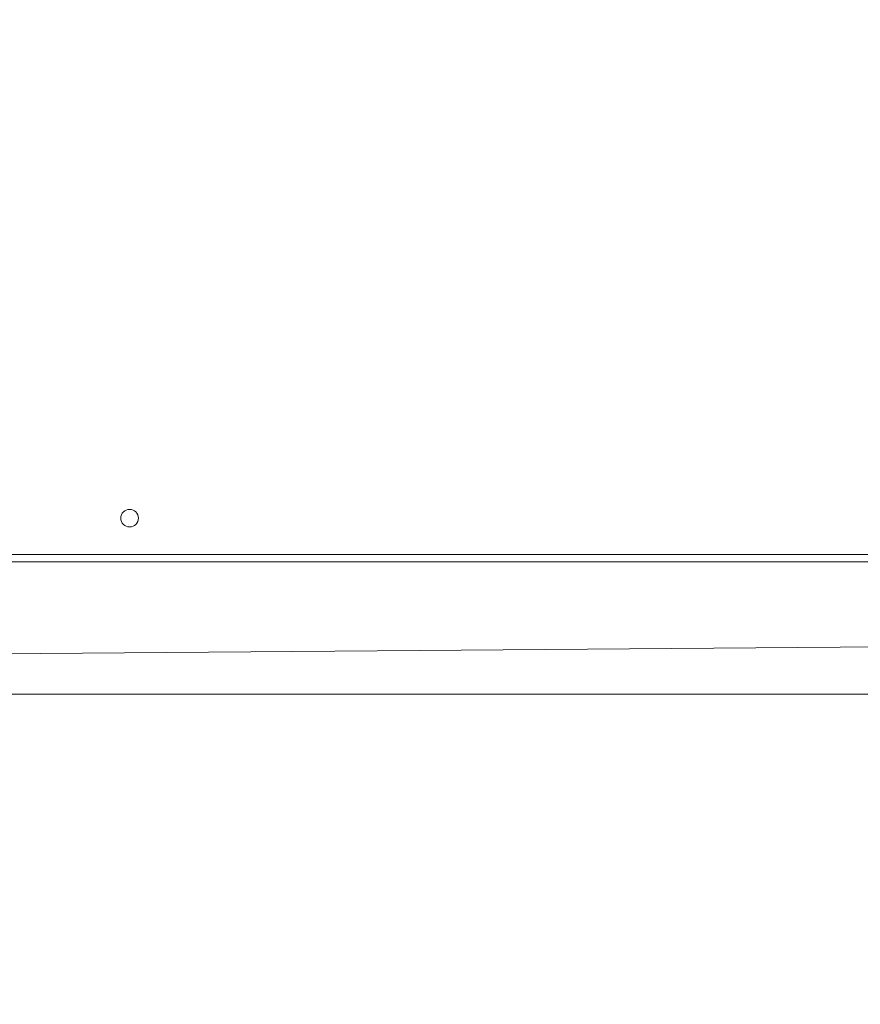
# Model space of a CAD drawing. Units: millimetres. Extents: x -537 to 482, y -545 to 449.
# Drawn here: x 14 to 55, y -154 to -107 of the extents above; entities that cross this region are included whole.
import ezdxf

# ---------------------------------------------------------------- set-up
doc = ezdxf.new("R2010")
doc.units = ezdxf.units.MM
doc.header["$PDSIZE"] = -1
doc.layers.add('SLD-0_0', color=179, linetype='Continuous')
doc.styles.add('SLDTEXTSTYLE0', font='TXT', dxfattribs={"width": 0.605})
doc.dimstyles.new('SLDDIMSTYLE1', dxfattribs={"dimtxt": 0.205465, "dimasz": 0.15, "dimexe": 0, "dimexo": 0.0625, "dimgap": 0.051366, "dimtad": 0, "dimdec": 0, "dimrnd": 1e-09, "dimzin": 12, "dimdsep": 46, "dimtxsty": 'SLDTEXTSTYLE0', "dimsah": 1, "dimcen": 0.09, "dimadec": 0, "dimazin": 3, "dimtfac": 1, "dimtdec": 0, "dimtofl": 0, "dimtmove": 0, "dimatfit": 3, "dimfxl": 1, "dimfrac": 2, "dimtolj": 1, "dimtzin": 12, "dimarcsym": 0})

# ---------------------------------------------------------------- blocks, each defined once
blk = doc.blocks.new('_D_1')
at = {"layer": 'Defpoints', "color": 0, "transparency": 16777216}
for p in [(482.446, -107.302), (-369.554, -255.403), (482.446, -528.59)]:
    blk.add_point(p, dxfattribs=at)
at = {"layer": 'SLD-0_0', "color": 0, "lineweight": -2, "transparency": 16777216}
for p, q in [((482.446, -107.364), (482.446, -528.59)), ((-369.554, -255.465), (-369.554, -528.59)), ((-369.404, -528.59), (34.9, -528.59)), ((482.296, -528.59), (88.336, -528.59))]:
    blk.add_line(p, q, dxfattribs=at)
at = {"layer": 'SLD-0_0', "color": 0, "transparency": 16777216}
for points in [[(-369.404, -528.565), (-369.404, -528.615), (-369.554, -528.59)], [(482.296, -528.615), (482.296, -528.565), (482.446, -528.59)]]:
    blk.add_solid(points, dxfattribs=at)
at = {"layer": 'SLD-0_0', "color": 0, "transparency": 16777216, "insert": (61.618, -518.59), "char_height": 20, "attachment_point": 2}
blk.add_mtext('\\A1;852', dxfattribs=at)
blk = doc.blocks.new('_D_3')
at = {"layer": 'Defpoints', "color": 0, "transparency": 16777216}
for p in [(282.446, -106.719), (-219.893, -255.403), (-219.893, -472.299)]:
    blk.add_point(p, dxfattribs=at)
at = {"layer": 'SLD-0_0', "color": 0, "lineweight": -2, "transparency": 16777216}
for p, q in [((282.446, -106.781), (282.446, -472.299)), ((-219.893, -255.465), (-219.893, -472.299)), ((-219.743, -472.299), (6.225, -472.299)), ((282.296, -472.299), (56.328, -472.299))]:
    blk.add_line(p, q, dxfattribs=at)
at = {"layer": 'SLD-0_0', "color": 0, "transparency": 16777216}
for points in [[(-219.743, -472.274), (-219.743, -472.324), (-219.893, -472.299)], [(282.296, -472.324), (282.296, -472.274), (282.446, -472.299)]]:
    blk.add_solid(points, dxfattribs=at)
at = {"layer": 'SLD-0_0', "color": 0, "transparency": 16777216, "insert": (31.277, -462.299), "char_height": 20, "attachment_point": 2}
blk.add_mtext('\\A1;502', dxfattribs=at)

msp = doc.modelspace()

# ---------------------------------------------------------------- linework, layer by layer
at = {"color": 7, "linetype": 'Continuous', "lineweight": 18}
for p, q in [((7.752, -132.519), (71.852, -132.519)), ((71.902, -132.869), (7.702, -132.869)), ((72.115, -136.854), (7.371, -137.369)), ((78.421, -139.269), (-0.71, -139.269))]:
    msp.add_line(p, q, dxfattribs=at)
msp.add_circle((19.702, -130.769), 0.425, dxfattribs=at)

# ---------------------------------------------------------------- dimensions: what is measured, and where the dimension line sits
at = {"layer": 'SLD-0_0', "color": 7}
for base, p1, p2, picture, middle in [((-219.893, -472.299), (282.446, -106.719), (-219.893, -255.403), '_D_3', (31.277, -472.299)), ((482.446, -528.59), (-369.554, -255.403), (482.446, -107.302), '_D_1', (61.618, -528.59))]:
    dim = msp.add_linear_dim(base=base, p1=p1, p2=p2, angle=0, dimstyle='SLDDIMSTYLE1', override={"dimtxt": 20, "dimtxsty": 'Standard', "dimtfac": 1}, dxfattribs=at)
    dim.commit()
    dim.dimension.update_dxf_attribs({"geometry": picture, "text_midpoint": middle, "dimtype": 160})

doc.saveas('drawing.dxf')
